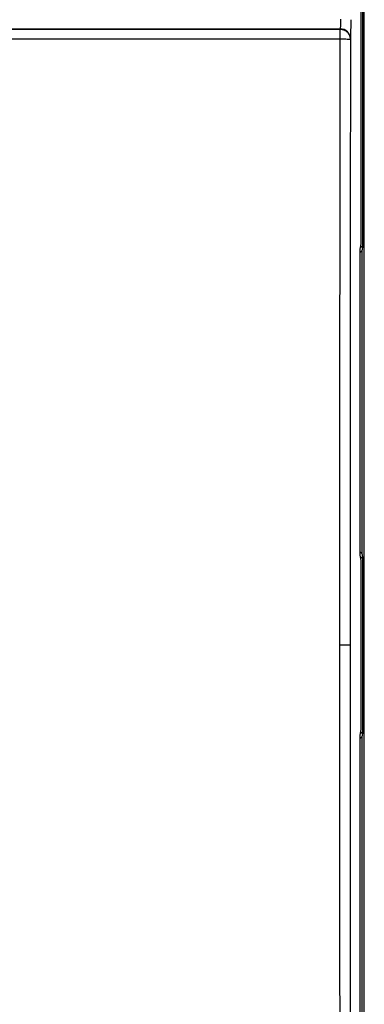
# Model space of a CAD drawing. Units: inches. Extents: x 0 to 25.5, y 0 to 16.5.
# Drawn here: x 7 to 7.7, y 11.9 to 13.8 of the extents above; entities that cross this region are included whole.
import ezdxf

# ---------------------------------------------------------------- set-up
doc = ezdxf.new("R2010")
doc.units = ezdxf.units.IN
doc.header["$LTSCALE"] = 1.5
doc.header["$MEASUREMENT"] = 0
doc.linetypes.add('SLD-Solid', pattern=[0])

msp = doc.modelspace()

# ---------------------------------------------------------------- linework, layer by layer
at = {"color": 7, "linetype": 'SLD-Solid', "lineweight": 25}
for p, q in [((7.6715, 13.3784), (7.6715, 14.3431)), ((7.6746, 13.375), (7.6746, 14.3409)), ((7.6775, 10.8451), (7.6775, 14.3438)), ((5.0652, 13.798), (7.6304, 13.798)), ((5.0653, 13.7973), (7.6303, 13.7973)), ((7.6304, 13.798), (7.6303, 13.7973)), ((7.6303, 13.7783), (7.6303, 13.7973)), ((5.0653, 13.7783), (7.6303, 13.7783)), ((7.6504, 13.7783), (7.6503, 13.7776)), ((7.6695, 13.3677), (7.6715, 13.3784)), ((7.6695, 12.7703), (7.6695, 13.3677)), ((7.6695, 13.3614), (7.6725, 13.3644)), ((7.67, 13.3705), (7.6746, 13.375)), ((7.6746, 13.375), (7.6725, 13.3644)), ((7.6725, 13.3644), (7.6725, 12.7735)), ((7.6725, 12.7735), (7.6695, 12.7766)), ((7.6715, 12.7596), (7.6695, 12.7703)), ((7.6725, 12.7735), (7.6746, 12.763)), ((7.6746, 12.763), (7.67, 12.7676)), ((7.6715, 12.4294), (7.6715, 12.7596)), ((7.6746, 12.426), (7.6746, 12.763)), ((7.6499, 12.5945), (7.6299, 12.5945)), ((7.6695, 12.4187), (7.6715, 12.4294)), ((7.67, 12.4215), (7.6746, 12.426)), ((7.6746, 12.426), (7.6725, 12.4154)), ((7.6695, 11.8213), (7.6695, 12.4187)), ((7.6695, 12.4124), (7.6725, 12.4154)), ((7.6725, 12.4154), (7.6725, 11.8245))]:
    msp.add_line(p, q, dxfattribs=at)
msp.add_arc((7.6305, 13.7781), 0.0199, 0.5984, 90.2702, dxfattribs=at)
for points, knots in [([(7.631, 13.8168), (7.631, 13.8159), (7.631, 13.814), (7.6309, 13.8111), (7.6309, 13.8082), (7.6308, 13.8055), (7.6308, 13.8029), (7.6307, 13.8007), (7.6305, 13.7989), (7.6305, 13.7983), (7.6304, 13.798)], [0, 0, 0, 0, 0.102682, 0.21174, 0.327175, 0.448988, 0.577177, 0.711743, 0.852684, 1, 1, 1, 1]), ([(7.651, 13.8158), (7.651, 13.8147), (7.651, 13.8124), (7.651, 13.8091), (7.651, 13.8059), (7.6509, 13.8016), (7.6509, 13.7966), (7.6508, 13.7912), (7.6507, 13.7865), (7.6506, 13.7827), (7.6505, 13.7798), (7.6504, 13.7788), (7.6504, 13.7783)], [0, 0, 0, 0, 0.062684, 0.124971, 0.187311, 0.250148, 0.374911, 0.500086, 0.624855, 0.750036, 0.874915, 1, 1, 1, 1]), ([(7.6303, 13.7973), (7.6313, 13.7972), (7.633, 13.7972), (7.6355, 13.7966), (7.6376, 13.7959), (7.6395, 13.7951), (7.6411, 13.7941), (7.6425, 13.7932), (7.6435, 13.7923), (7.6453, 13.7907), (7.6472, 13.7884), (7.649, 13.7849), (7.6499, 13.782), (7.6502, 13.7798), (7.6503, 13.7787), (7.6503, 13.7781), (7.6503, 13.7777), (7.6503, 13.7776)], [0, 0, 0, 0, 0.0872812, 0.1674943, 0.2406365, 0.3067054, 0.3656989, 0.4176153, 0.462453, 0.5002111, 0.6459409, 0.7500032, 0.874916, 0.9374474, 0.9687225, 0.9843613, 1, 1, 1, 1]), ([(7.6303, 13.7783), (7.6327, 13.7783), (7.6352, 13.7783), (7.6401, 13.7782), (7.6424, 13.7782), (7.6463, 13.778), (7.6478, 13.7779), (7.6498, 13.7778), (7.6503, 13.7777), (7.6503, 13.7776)], [0, 0, 0, 0, 0.25, 0.25, 0.5, 0.5, 0.75, 0.75, 1, 1, 1, 1]), ([(7.6503, 13.7776), (7.6503, 13.7417), (7.6503, 13.6701), (7.6502, 13.5625), (7.6502, 13.455), (7.6501, 13.3474), (7.6501, 13.2399), (7.65, 13.1323), (7.65, 13.0248), (7.65, 12.9172), (7.65, 12.8096), (7.6499, 12.7021), (7.6499, 12.6303), (7.6499, 12.5945)], [0, 0, 0, 0, 0.090917, 0.181829, 0.272738, 0.363644, 0.454548, 0.545452, 0.636356, 0.727262, 0.818171, 0.909083, 1, 1, 1, 1]), ([(7.6499, 12.5945), (7.6499, 12.5586), (7.6499, 12.4869), (7.65, 12.3793), (7.65, 12.2717), (7.65, 12.1641), (7.65, 12.0566), (7.6501, 11.949), (7.6501, 11.8415), (7.6502, 11.7339), (7.6502, 11.6264), (7.6503, 11.5189), (7.6503, 11.4472), (7.6503, 11.4114)], [0, 0, 0, 0, 0.090917, 0.181829, 0.272738, 0.363644, 0.454548, 0.545452, 0.636356, 0.727262, 0.818171, 0.909083, 1, 1, 1, 1])]:
    msp.add_open_spline(points, degree=3, knots=knots, dxfattribs=at)
for points in [[(7.6299, 12.5945), (7.6299, 12.9892), (7.6301, 13.3839), (7.6303, 13.7783)], [(7.6303, 11.4106), (7.6301, 11.805), (7.6299, 12.1997), (7.6299, 12.5945)]]:
    msp.add_open_spline(points, degree=3, dxfattribs=at)

doc.saveas('drawing.dxf')
